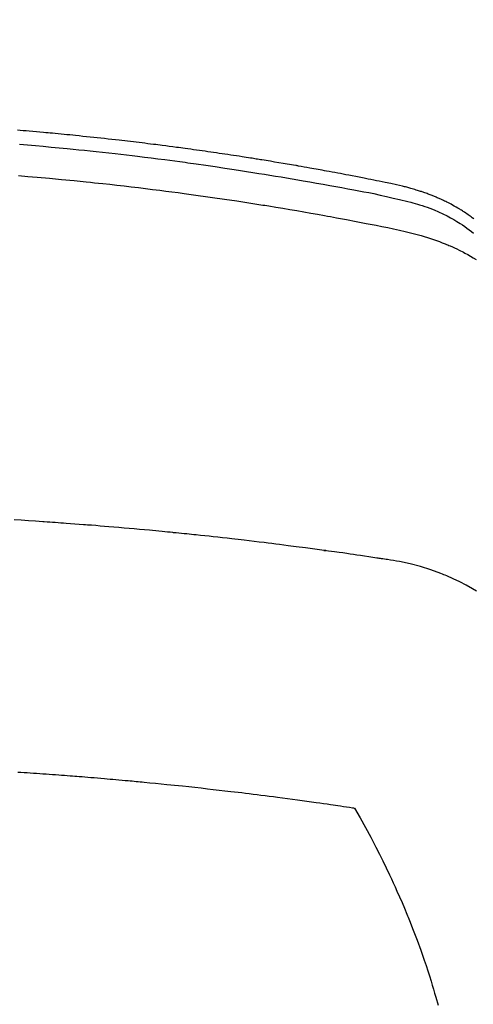
# Model space of a CAD drawing. Extents: x 0 to 26473, y -22065 to -13195.
# Drawn here: x 15370 to 15382, y -15057 to -15031 of the extents above; entities that cross this region are included whole.
import ezdxf

# ---------------------------------------------------------------- set-up
doc = ezdxf.new("R2010")
doc.units = 0
doc.header["$LTSCALE"] = 50
doc.header["$MEASUREMENT"] = 0
doc.layers.get('0').update_dxf_attribs({"linetype": 'CONTINUOUS'})
doc.layers.add('150-機器', color=8, linetype='CONTINUOUS')
doc.layers.add('160-文字', color=254, linetype='CONTINUOUS')
doc.styles.add('KH001', font='txt')
doc.dimstyles.new('KH1xx030', dxfattribs={"dimscale": 30, "dimtxt": 2, "dimasz": 0.6, "dimexe": 0.3, "dimexo": 1.2, "dimgap": 0.5, "dimtad": 3, "dimdec": 1, "dimdsep": 46, "dimlunit": 6, "dimtxsty": 'KH001', "dimblk": 'DOT', "dimcen": 1, "dimdle": 1, "dimclrd": 256, "dimclre": 256, "dimclrt": 256, "dimadec": 0, "dimazin": 0, "dimtfac": 1, "dimtdec": 1, "dimtix": 1, "dimtmove": 2, "dimatfit": 3, "dimldrblk": 'CLOSEDBLANK', "dimfxl": 1, "dimtolj": 1, "dimtzin": 0, "dimlwd": -1, "dimlwe": -1, "dimarcsym": 0})

# ---------------------------------------------------------------- blocks, each defined once
blk = doc.blocks.new('F402_H')
at = {"layer": '150-機器', "color": 13, "linetype": 'Continuous'}
for points in [[(-18.907, -251.931), (-18.868, -251.901), (-18.841, -251.88), (-18.814, -251.86), (-18.787, -251.84), (-18.76, -251.821), (-18.728, -251.799), (-18.697, -251.778), (-18.666, -251.757), (-18.634, -251.736), (-18.61, -251.721), (-18.587, -251.706), (-18.563, -251.691), (-18.539, -251.676), (-18.493, -251.648), (-18.446, -251.621), (-18.399, -251.594), (-18.352, -251.569), (-18.316, -251.55), (-18.28, -251.531), (-18.244, -251.513), (-18.208, -251.495), (-18.178, -251.48), (-18.147, -251.465), (-18.117, -251.45), (-18.086, -251.436), (-18.066, -251.426), (-18.045, -251.417), (-18.024, -251.408), (-18.003, -251.399), (-17.978, -251.388), (-17.953, -251.377), (-17.929, -251.367), (-17.904, -251.356), (-17.882, -251.347), (-17.861, -251.338), (-17.839, -251.33), (-17.817, -251.321), (-17.791, -251.311), (-17.765, -251.302), (-17.739, -251.292), (-17.713, -251.282), (-17.687, -251.272), (-17.661, -251.263), (-17.634, -251.253), (-17.608, -251.243), (-17.585, -251.235), (-17.562, -251.228), (-17.539, -251.22), (-17.516, -251.212), (-17.489, -251.204), (-17.462, -251.195), (-17.435, -251.186), (-17.408, -251.178), (-17.373, -251.167), (-17.338, -251.156), (-17.303, -251.146), (-17.268, -251.136), (-17.24, -251.128), (-17.212, -251.12), (-17.185, -251.113), (-17.157, -251.106), (-17.129, -251.098), (-17.101, -251.091), (-17.073, -251.084), (-17.045, -251.077), (-16.895, -251.041), (-16.744, -251.009), (-16.592, -250.978), (-16.441, -250.948), (-16.369, -250.934), (-16.297, -250.919), (-16.225, -250.905), (-16.153, -250.89), (-16.116, -250.883), (-16.08, -250.876), (-16.044, -250.869), (-16.008, -250.861), (-15.918, -250.844), (-15.827, -250.826), (-15.737, -250.809), (-15.647, -250.792), (-15.574, -250.778), (-15.502, -250.764), (-15.429, -250.75), (-15.357, -250.737), (-15.284, -250.723), (-15.211, -250.71), (-15.138, -250.696), (-15.065, -250.683), (-15.011, -250.673), (-14.956, -250.663), (-14.902, -250.653), (-14.847, -250.643), (-14.792, -250.633), (-14.738, -250.623), (-14.683, -250.614), (-14.629, -250.604), (-14.555, -250.591), (-14.482, -250.578), (-14.409, -250.565), (-14.335, -250.552), (-14.317, -250.549), (-14.299, -250.546), (-14.281, -250.542), (-14.263, -250.539), (-14.207, -250.53), (-14.152, -250.521), (-14.097, -250.511), (-14.042, -250.502), (-13.932, -250.484), (-13.822, -250.465), (-13.712, -250.447), (-13.601, -250.429), (-13.546, -250.42), (-13.491, -250.411), (-13.436, -250.402), (-13.381, -250.393), (-13.344, -250.387), (-13.307, -250.381), (-13.27, -250.375), (-13.233, -250.369), (-13.196, -250.363), (-13.159, -250.357), (-13.123, -250.351), (-13.086, -250.346), (-13.03, -250.337), (-12.974, -250.328), (-12.919, -250.32), (-12.863, -250.311), (-12.789, -250.299), (-12.715, -250.288), (-12.641, -250.277), (-12.567, -250.266), (-12.493, -250.255), (-12.418, -250.243), (-12.344, -250.232), (-12.27, -250.221), (-12.196, -250.21), (-12.121, -250.199), (-12.047, -250.189), (-11.973, -250.178), (-11.898, -250.168), (-11.824, -250.157), (-11.75, -250.147), (-11.675, -250.136), (-11.601, -250.126), (-11.526, -250.116), (-11.452, -250.106), (-11.377, -250.095), (-11.321, -250.088), (-11.265, -250.08), (-11.209, -250.073), (-11.153, -250.066), (-11.06, -250.053), (-10.966, -250.041), (-10.873, -250.029), (-10.78, -250.017), (-10.724, -250.009), (-10.668, -250.002), (-10.611, -249.995), (-10.555, -249.988), (-10.48, -249.978), (-10.405, -249.969), (-10.33, -249.96), (-10.255, -249.951), (-10.18, -249.942), (-10.105, -249.933), (-10.03, -249.924), (-9.955, -249.915), (-9.88, -249.906), (-9.805, -249.897), (-9.73, -249.889), (-9.655, -249.88), (-9.561, -249.869), (-9.466, -249.859), (-9.372, -249.848), (-9.278, -249.838), (-9.184, -249.828), (-9.089, -249.817), (-8.995, -249.807), (-8.901, -249.797), (-8.807, -249.787), (-8.712, -249.778), (-8.618, -249.768), (-8.524, -249.758), (-8.448, -249.751), (-8.372, -249.743), (-8.296, -249.736), (-8.221, -249.728), (-8.145, -249.721), (-8.068, -249.714), (-7.992, -249.707), (-7.916, -249.699), (-7.86, -249.694), (-7.803, -249.689), (-7.746, -249.684), (-7.689, -249.679), (-7.594, -249.67), (-7.499, -249.661), (-7.404, -249.653), (-7.309, -249.645), (-7.233, -249.638), (-7.157, -249.632), (-7.081, -249.626), (-7.005, -249.62)], [(-7.056, -249.983), (-7.264, -250), (-7.473, -250.019), (-7.681, -250.037), (-7.889, -250.057), (-7.994, -250.066), (-8.098, -250.076), (-8.202, -250.086), (-8.306, -250.096), (-8.455, -250.111), (-8.603, -250.126), (-8.751, -250.141), (-8.9, -250.156), (-9.063, -250.174), (-9.225, -250.191), (-9.388, -250.21), (-9.551, -250.228), (-9.699, -250.245), (-9.846, -250.262), (-9.994, -250.279), (-10.141, -250.297), (-10.318, -250.318), (-10.495, -250.34), (-10.671, -250.362), (-10.848, -250.385), (-10.98, -250.402), (-11.112, -250.42), (-11.244, -250.437), (-11.376, -250.455), (-11.45, -250.466), (-11.523, -250.476), (-11.596, -250.486), (-11.669, -250.496), (-11.918, -250.532), (-12.166, -250.568), (-12.414, -250.604), (-12.662, -250.642), (-12.822, -250.667), (-12.982, -250.692), (-13.141, -250.717), (-13.301, -250.743), (-13.446, -250.766), (-13.591, -250.79), (-13.736, -250.813), (-13.881, -250.837), (-14.025, -250.862), (-14.17, -250.886), (-14.314, -250.91), (-14.459, -250.935), (-14.632, -250.965), (-14.805, -250.995), (-14.977, -251.026), (-15.15, -251.057), (-15.308, -251.086), (-15.466, -251.115), (-15.624, -251.144), (-15.781, -251.174), (-15.91, -251.197), (-16.039, -251.221), (-16.168, -251.246), (-16.296, -251.272), (-16.465, -251.309), (-16.633, -251.348), (-16.801, -251.388), (-16.969, -251.427), (-17.043, -251.443), (-17.117, -251.46), (-17.19, -251.477), (-17.264, -251.495), (-17.321, -251.51), (-17.379, -251.526), (-17.437, -251.543), (-17.494, -251.561), (-17.561, -251.582), (-17.627, -251.604), (-17.693, -251.627), (-17.758, -251.651), (-17.874, -251.697), (-17.988, -251.746), (-18.102, -251.798), (-18.213, -251.853), (-18.299, -251.898), (-18.383, -251.945), (-18.466, -251.995), (-18.548, -252.046), (-18.609, -252.087), (-18.67, -252.128), (-18.729, -252.171), (-18.788, -252.216), (-18.843, -252.26), (-18.897, -252.306)], [(-7.033, -250.801), (-7.275, -250.821), (-7.516, -250.841), (-7.838, -250.87), (-8.159, -250.9), (-8.481, -250.932), (-8.802, -250.964), (-8.909, -250.975), (-9.015, -250.986), (-9.122, -250.998), (-9.229, -251.009), (-9.415, -251.029), (-9.602, -251.05), (-9.788, -251.071), (-9.975, -251.093), (-10.161, -251.115), (-10.347, -251.137), (-10.532, -251.16), (-10.718, -251.184), (-10.877, -251.204), (-11.036, -251.224), (-11.194, -251.245), (-11.353, -251.266), (-11.538, -251.291), (-11.723, -251.317), (-11.908, -251.343), (-12.092, -251.369), (-12.407, -251.415), (-12.723, -251.462), (-13.037, -251.51), (-13.352, -251.56), (-13.404, -251.568), (-13.456, -251.576), (-13.508, -251.585), (-13.56, -251.593), (-13.743, -251.623), (-13.926, -251.654), (-14.108, -251.684), (-14.29, -251.715), (-14.472, -251.746), (-14.654, -251.778), (-14.835, -251.81), (-15.017, -251.843), (-15.094, -251.857), (-15.172, -251.871), (-15.25, -251.885), (-15.328, -251.9), (-15.585, -251.948), (-15.843, -251.997), (-16.1, -252.047), (-16.357, -252.097), (-16.511, -252.127), (-16.664, -252.158), (-16.817, -252.19), (-16.97, -252.223), (-17.113, -252.255), (-17.255, -252.289), (-17.396, -252.325), (-17.537, -252.363), (-17.617, -252.387), (-17.698, -252.412), (-17.778, -252.438), (-17.857, -252.465), (-17.934, -252.493), (-18.01, -252.521), (-18.086, -252.551), (-18.162, -252.581), (-18.195, -252.594), (-18.227, -252.607), (-18.26, -252.621), (-18.292, -252.635), (-18.35, -252.66), (-18.408, -252.687), (-18.466, -252.714), (-18.523, -252.742), (-18.562, -252.762), (-18.6, -252.781), (-18.638, -252.801), (-18.676, -252.821), (-18.749, -252.861), (-18.822, -252.902), (-18.894, -252.945), (-18.965, -252.989)], [(-18.974, -261.633), (-18.871, -261.57), (-18.708, -261.477), (-18.541, -261.391), (-18.372, -261.31), (-18.2, -261.235), (-18.163, -261.219), (-18.125, -261.204), (-18.087, -261.189), (-18.049, -261.174), (-17.785, -261.077), (-17.517, -260.991), (-17.245, -260.918), (-16.97, -260.861), (-16.892, -260.848), (-16.814, -260.835), (-16.736, -260.824), (-16.657, -260.812), (-16.618, -260.806), (-16.578, -260.8), (-16.539, -260.794), (-16.5, -260.788), (-16.47, -260.784), (-16.441, -260.779), (-16.411, -260.775), (-16.382, -260.77), (-16.274, -260.754), (-16.166, -260.737), (-16.057, -260.721), (-15.949, -260.705), (-15.86, -260.692), (-15.771, -260.679), (-15.682, -260.666), (-15.593, -260.653), (-15.488, -260.638), (-15.392, -260.624), (-15.278, -260.608), (-15.118, -260.587), (-15.069, -260.58), (-15.025, -260.574), (-14.997, -260.571), (-14.999, -260.571), (-15.007, -260.572), (-15.018, -260.573), (-15.029, -260.574), (-15.038, -260.576), (-15.044, -260.576), (-15.009, -260.572), (-14.948, -260.564), (-14.88, -260.555), (-14.519, -260.507), (-14.271, -260.475), (-14.068, -260.448), (-13.843, -260.419), (-13.743, -260.406), (-13.643, -260.394), (-13.543, -260.381), (-13.443, -260.369), (-13.312, -260.353), (-13.181, -260.338), (-13.051, -260.323), (-12.92, -260.307), (-12.84, -260.298), (-12.759, -260.288), (-12.678, -260.279), (-12.598, -260.269), (-12.477, -260.256), (-12.356, -260.242), (-12.235, -260.229), (-12.114, -260.216), (-12.003, -260.204), (-11.891, -260.192), (-11.78, -260.181), (-11.668, -260.169), (-11.608, -260.162), (-11.547, -260.156), (-11.487, -260.149), (-11.426, -260.143), (-11.355, -260.136), (-11.284, -260.129), (-11.213, -260.122), (-11.142, -260.115), (-11.121, -260.113), (-11.101, -260.111), (-11.08, -260.109), (-11.06, -260.107), (-10.989, -260.1), (-10.918, -260.093), (-10.847, -260.086), (-10.776, -260.079), (-10.694, -260.071), (-10.613, -260.063), (-10.531, -260.056), (-10.45, -260.048), (-10.317, -260.036), (-10.185, -260.024), (-10.052, -260.012), (-9.92, -260), (-9.787, -259.988), (-9.654, -259.977), (-9.521, -259.966), (-9.388, -259.954), (-9.276, -259.945), (-9.163, -259.936), (-9.05, -259.926), (-8.938, -259.917), (-8.886, -259.913), (-8.835, -259.909), (-8.784, -259.905), (-8.732, -259.901), (-8.619, -259.893), (-8.506, -259.884), (-8.393, -259.876), (-8.28, -259.867), (-8.209, -259.862), (-8.137, -259.857), (-8.065, -259.852), (-7.993, -259.847), (-7.921, -259.842), (-7.849, -259.837), (-7.777, -259.832), (-7.705, -259.827), (-7.695, -259.826), (-7.684, -259.825), (-7.674, -259.824), (-7.664, -259.824), (-7.478, -259.811), (-7.293, -259.798), (-7.107, -259.787), (-6.921, -259.776)], [(-7.012, -266.348), (-7.095, -266.353), (-7.177, -266.359), (-7.259, -266.364), (-7.341, -266.37), (-7.424, -266.375), (-7.506, -266.381), (-7.588, -266.387), (-7.671, -266.392), (-7.753, -266.398), (-7.835, -266.404), (-7.917, -266.41), (-8, -266.416), (-8.082, -266.422), (-8.156, -266.428), (-8.231, -266.434), (-8.306, -266.439), (-8.38, -266.445), (-8.44, -266.45), (-8.499, -266.454), (-8.559, -266.458), (-8.619, -266.463), (-8.693, -266.469), (-8.767, -266.475), (-8.841, -266.481), (-8.916, -266.487), (-9.005, -266.494), (-9.094, -266.502), (-9.184, -266.509), (-9.273, -266.517), (-9.347, -266.523), (-9.421, -266.53), (-9.496, -266.536), (-9.57, -266.543), (-9.652, -266.55), (-9.733, -266.558), (-9.815, -266.565), (-9.896, -266.573), (-9.948, -266.577), (-9.999, -266.582), (-10.051, -266.587), (-10.103, -266.592), (-10.154, -266.597), (-10.206, -266.602), (-10.258, -266.607), (-10.31, -266.612), (-10.458, -266.626), (-10.605, -266.64), (-10.753, -266.655), (-10.9, -266.669), (-11.003, -266.68), (-11.106, -266.691), (-11.209, -266.701), (-11.312, -266.712), (-11.474, -266.729), (-11.635, -266.747), (-11.796, -266.764), (-11.958, -266.782), (-12.111, -266.8), (-12.264, -266.817), (-12.418, -266.835), (-12.571, -266.853), (-12.666, -266.864), (-12.761, -266.875), (-12.855, -266.886), (-12.95, -266.898), (-13.052, -266.91), (-13.154, -266.923), (-13.255, -266.936), (-13.357, -266.949), (-13.465, -266.963), (-13.574, -266.976), (-13.682, -266.99), (-13.791, -267.005), (-13.921, -267.022), (-14.051, -267.039), (-14.181, -267.056), (-14.31, -267.073), (-14.433, -267.09), (-14.555, -267.107), (-14.678, -267.124), (-14.8, -267.141), (-14.893, -267.154), (-14.986, -267.167), (-15.079, -267.181), (-15.172, -267.194), (-15.236, -267.203), (-15.301, -267.213), (-15.365, -267.222), (-15.429, -267.232), (-15.508, -267.243), (-15.587, -267.255), (-15.665, -267.267), (-15.744, -267.279), (-15.758, -267.281), (-15.772, -267.283), (-15.786, -267.286), (-15.8, -267.288)], [(-15.8, -267.288), (-15.942, -267.541), (-16.082, -267.795), (-16.22, -268.05), (-16.355, -268.307), (-16.446, -268.486), (-16.536, -268.666), (-16.624, -268.847), (-16.71, -269.028), (-16.759, -269.133), (-16.808, -269.239), (-16.856, -269.344), (-16.904, -269.45), (-16.97, -269.6), (-17.036, -269.75), (-17.1, -269.901), (-17.163, -270.052), (-17.18, -270.093), (-17.196, -270.134), (-17.213, -270.175), (-17.229, -270.216), (-17.33, -270.474), (-17.429, -270.734), (-17.524, -270.994), (-17.616, -271.256), (-17.661, -271.391), (-17.706, -271.526), (-17.75, -271.661), (-17.792, -271.797), (-17.824, -271.902), (-17.855, -272.007), (-17.886, -272.112), (-17.916, -272.218), (-17.974, -272.426)]]:
    blk.add_lwpolyline(points, dxfattribs=at)
blk = doc.blocks.new('_ClosedBlank')
at = {"color": 0, "linetype": 'ByBlock', "lineweight": -2}
for p, q in [((-1, 0.1667), (0, 0)), ((-1, 0.1667), (-1, -0.1667)), ((0, 0), (-1, -0.1667))]:
    blk.add_line(p, q, dxfattribs=at)
blk = doc.blocks.new('_Dot')
at = {"color": 0, "linetype": 'ByBlock', "lineweight": -2}
blk.add_line((-0.5, 0), (-1, 0), dxfattribs=at)
at = {"color": 0, "linetype": 'ByBlock', "const_width": 0.5}
blk.add_lwpolyline([(-0.25, 0, 1), (0.25, 0, 1)], format="xyb", close=True, dxfattribs=at)

msp = doc.modelspace()

# ---------------------------------------------------------------- block references
at = {"layer": '150-機器', "xscale": -1}
msp.add_blockref('F402_H', (15363.016, -14784.117), dxfattribs=at)

# ---------------------------------------------------------------- leaders
at = {"layer": '160-文字', "annotation_type": 0, "has_hookline": 1, "hookline_direction": 1}
for points, text_width in [([(15818.358, -14764.327), (15681.842, -16719.334), (15663.842, -16719.334)], 1240.203), ([(16087.376, -14771.951), (15921.304, -16996.946), (15903.304, -16996.946)], 1630.051)]:
    msp.add_leader(points, dimstyle='KH1xx030', override={"dimgap": 0.5, "dimtad": 1}, dxfattribs=dict(at, text_width=text_width))
at = {"layer": '160-文字'}
msp.add_leader([(15483.016, -14784.327), (15165.768, -16458.809)], dimstyle='KH1xx030', override={"dimgap": 0.5, "dimtad": 1}, dxfattribs=at)

doc.saveas('drawing.dxf')
